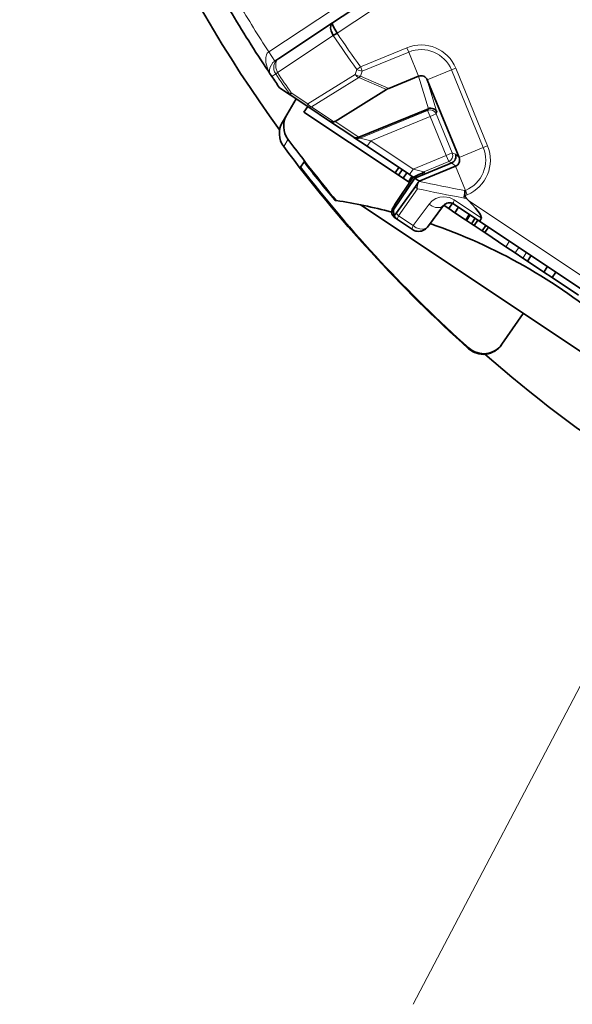
# Model space of a CAD drawing. Extents: x 91 to 825, y 40 to 573.
# Drawn here: x 129 to 154, y 217 to 262 of the extents above; entities that cross this region are included whole.
import ezdxf

# ---------------------------------------------------------------- set-up
doc = ezdxf.new("R2010")
doc.units = 0

msp = doc.modelspace()

# ---------------------------------------------------------------- linework, layer by layer
at = {"color": 7, "lineweight": 13, "ltscale": 0.406318}
msp.add_line((153.449295, 269.159088), (139.896729, 260.18808), dxfattribs=at)
at = {"color": 7, "lineweight": 35, "ltscale": 0.331947}
msp.add_line((153.853424, 268.826904), (142.781418, 261.497986), dxfattribs=at)
at = {"color": 7, "lineweight": 13, "ltscale": 0.333916}
msp.add_line((154.129425, 268.409943), (142.991745, 261.037537), dxfattribs=at)
at = {"color": 7, "lineweight": 35, "ltscale": 0.072993}
msp.add_line((142.781418, 261.497986), (140.346756, 259.886383), dxfattribs=at)
at = {"color": 7, "lineweight": 13, "ltscale": 0.07595}
msp.add_line((142.82283, 260.922119), (140.289444, 259.245422), dxfattribs=at)
at = {"color": 7, "lineweight": 35, "ltscale": 0.005115}
msp.add_line((142.99176, 261.037567), (142.821136, 260.924652), dxfattribs=at)
at = {"color": 7, "lineweight": 13, "ltscale": 7.6e-05}
msp.add_line((142.821396, 260.924835), (142.82309, 260.922302), dxfattribs=at)
at = {"color": 7, "lineweight": 13, "ltscale": 0.005114}
for p, q in [((142.992416, 261.03653), (142.82283, 260.922119)), ((143.89212, 259.391693), (144.057877, 259.511597))]:
    msp.add_line(p, q, dxfattribs=at)
at = {"color": 7, "lineweight": 13, "ltscale": 3.1e-05}
msp.add_line((142.99176, 261.037567), (142.992416, 261.03653), dxfattribs=at)
at = {"color": 7, "lineweight": 13, "ltscale": 0.056881}
msp.add_line((146.162827, 260.375244), (144.057877, 259.511597), dxfattribs=at)
at = {"color": 7, "lineweight": 13, "ltscale": 0.005301}
msp.add_line((146.162827, 260.375244), (146.243286, 260.179047), dxfattribs=at)
at = {"color": 7, "lineweight": 13, "ltscale": 4.4e-05}
msp.add_line((139.896729, 260.18808), (139.895264, 260.187103), dxfattribs=at)
at = {"color": 7, "lineweight": 13, "ltscale": 0.012499}
msp.add_line((139.895264, 260.187103), (140.169785, 259.769257), dxfattribs=at)
at = {"color": 7, "lineweight": 13, "ltscale": 0.0125}
msp.add_line((139.896729, 260.18808), (140.172729, 259.771149), dxfattribs=at)
at = {"color": 7, "lineweight": 35, "ltscale": 0.005306}
msp.add_line((140.346756, 259.886383), (140.169785, 259.769257), dxfattribs=at)
at = {"color": 7, "lineweight": 13, "ltscale": 0.056879}
msp.add_line((146.243286, 260.179047), (144.138443, 259.315308), dxfattribs=at)
at = {"color": 7, "lineweight": 13, "ltscale": 0.029625}
msp.add_line((146.243286, 260.179047), (146.693161, 259.082764), dxfattribs=at)
at = {"color": 7, "lineweight": 13, "ltscale": 0.006055}
msp.add_line((143.89212, 259.391693), (143.81601, 259.161774), dxfattribs=at)
at = {"color": 7, "lineweight": 13, "ltscale": 0.000435}
msp.add_line((144.057877, 259.511597), (144.064468, 259.495514), dxfattribs=at)
at = {"color": 7, "lineweight": 13, "ltscale": 0.006047}
msp.add_line((144.138443, 259.315308), (144.062027, 259.085815), dxfattribs=at)
at = {"color": 7, "lineweight": 13, "ltscale": 0.00487}
msp.add_line((144.064468, 259.495514), (144.138443, 259.315308), dxfattribs=at)
at = {"color": 7, "lineweight": 13, "ltscale": 0.029623}
for p, q in [((148.181427, 259.365143), (147.08519, 258.915344)), ((149.625092, 255.846619), (148.528854, 255.39679))]:
    msp.add_line(p, q, dxfattribs=at)
at = {"color": 7, "lineweight": 13, "ltscale": 0.005302}
msp.add_line((148.377594, 259.445709), (148.181427, 259.365143), dxfattribs=at)
at = {"color": 7, "lineweight": 13, "ltscale": 0.09508}
msp.add_line((149.625092, 255.846619), (148.181427, 259.365143), dxfattribs=at)
at = {"color": 7, "lineweight": 13, "ltscale": 0.095082}
msp.add_line((149.821365, 255.927139), (148.377594, 259.445709), dxfattribs=at)
at = {"color": 7, "lineweight": 35, "ltscale": 0.002585}
msp.add_line((139.937424, 259.218811), (139.879883, 259.304718), dxfattribs=at)
at = {"color": 7, "lineweight": 35, "ltscale": 0.004338}
msp.add_line((139.937363, 259.218811), (140.034103, 259.074768), dxfattribs=at)
at = {"color": 7, "lineweight": 13, "ltscale": 0.005298}
msp.add_line((140.210815, 259.191742), (140.034103, 259.074768), dxfattribs=at)
at = {"color": 7, "lineweight": 13, "ltscale": 0.00238}
msp.add_line((140.210815, 259.191742), (140.289734, 259.244965), dxfattribs=at)
at = {"color": 7, "lineweight": 13, "ltscale": 0.063227}
msp.add_line((141.663361, 257.834229), (143.81601, 259.161774), dxfattribs=at)
at = {"color": 7, "lineweight": 13, "ltscale": 0.063234}
msp.add_line((141.829605, 257.692627), (143.982376, 259.020508), dxfattribs=at)
at = {"color": 7, "lineweight": 13, "ltscale": 0.000319}
msp.add_line((143.81601, 259.161774), (143.823227, 259.151245), dxfattribs=at)
at = {"color": 7, "lineweight": 13, "ltscale": 0.034091}
msp.add_line((143.982376, 259.020508), (145.232269, 258.475281), dxfattribs=at)
at = {"color": 7, "lineweight": 13, "ltscale": 0.034877}
msp.add_line((144.062027, 259.085815), (145.340652, 258.527802), dxfattribs=at)
at = {"color": 7, "lineweight": 35, "ltscale": 0.036548}
msp.add_line((146.693161, 259.082764), (145.340652, 258.527802), dxfattribs=at)
at = {"color": 7, "lineweight": 13, "ltscale": 0.03843}
msp.add_line((146.693161, 259.082764), (147.133698, 257.610046), dxfattribs=at)
at = {"color": 7, "lineweight": 13, "ltscale": 0.038326}
msp.add_line((147.08519, 258.915344), (147.524582, 257.446625), dxfattribs=at)
at = {"color": 7, "lineweight": 35, "ltscale": 0.09508}
msp.add_line((148.528854, 255.39679), (147.08519, 258.915344), dxfattribs=at)
at = {"color": 7, "lineweight": 35, "ltscale": 0.014403}
msp.add_line((140.389542, 258.553253), (140.868881, 258.233673), dxfattribs=at)
at = {"color": 7, "lineweight": 35, "ltscale": 0.068361}
msp.add_line((142.906509, 257.037231), (145.232269, 258.475281), dxfattribs=at)
at = {"color": 7, "lineweight": 35, "ltscale": 0.020847}
msp.add_line((141.139313, 258.053406), (140.713699, 257.336334), dxfattribs=at)
at = {"color": 7, "lineweight": 35, "ltscale": 0.023855}
msp.add_line((140.868881, 258.233673), (141.662842, 257.704376), dxfattribs=at)
at = {"color": 7, "lineweight": 35, "ltscale": 4.7e-05}
msp.add_line((140.869476, 258.233582), (140.868896, 258.235352), dxfattribs=at)
at = {"color": 7, "lineweight": 13, "ltscale": 0.022459}
msp.add_line((140.916428, 258.333405), (141.663361, 257.834229), dxfattribs=at)
at = {"color": 7, "lineweight": 35, "ltscale": 0.0075}
for p, q in [((141.661163, 257.705475), (141.494751, 257.455872)), ((145.795792, 254.949005), (145.629379, 254.699402)), ((145.952301, 254.84465), (145.785904, 254.595047)), ((146.156967, 254.708206), (145.990555, 254.458603)), ((146.398895, 254.546921), (146.232498, 254.297318)), ((148.224274, 253.329971), (148.057877, 253.080368)), ((148.50116, 253.145386), (148.334747, 252.895782)), ((149.023117, 252.797409), (148.856705, 252.547806)), ((149.2556, 252.64241), (149.089188, 252.392807)), ((149.378296, 252.560608), (149.211884, 252.311005)), ((149.734589, 252.323074), (149.568192, 252.073471)), ((149.856674, 252.241684), (149.690277, 251.992081)), ((151.791855, 250.951538), (151.625443, 250.701935)), ((152.537659, 250.454315), (152.371262, 250.204712)), ((152.910309, 250.205872), (152.743912, 249.956268))]:
    msp.add_line(p, q, dxfattribs=at)
at = {"color": 7, "lineweight": 35, "ltscale": 0.029494}
msp.add_line((141.662842, 257.704376), (142.64444, 257.049957), dxfattribs=at)
at = {"color": 7, "lineweight": 13, "ltscale": 0.030602}
msp.add_line((141.829605, 257.692627), (142.84819, 257.013794), dxfattribs=at)
at = {"color": 7, "lineweight": 35, "ltscale": 0.085082}
msp.add_line((147.133698, 257.610046), (143.985153, 256.318115), dxfattribs=at)
at = {"color": 7, "lineweight": 13, "ltscale": 0.082758}
msp.add_line((144.039429, 256.278931), (147.101944, 257.535583), dxfattribs=at)
at = {"color": 7, "lineweight": 13, "ltscale": 0.00201}
msp.add_line((147.132919, 257.609772), (147.101944, 257.535583), dxfattribs=at)
at = {"color": 7, "lineweight": 13, "ltscale": 0.007499}
for p in [(147.101944, 257.535583), (147.493286, 257.371948)]:
    msp.add_line(p, (147.21579, 257.258087), dxfattribs=at)
at = {"color": 7, "lineweight": 35, "ltscale": 0.009705}
msp.add_line((140.713699, 257.336334), (140.515579, 257.002502), dxfattribs=at)
at = {"color": 7, "lineweight": 35, "ltscale": 0.124231}
msp.add_line((141.494751, 257.455872), (145.629379, 254.699402), dxfattribs=at)
at = {"color": 7, "lineweight": 13, "ltscale": 0.072643}
msp.add_line((144.527573, 256.15509), (147.21579, 257.258087), dxfattribs=at)
at = {"color": 7, "lineweight": 13, "ltscale": 0.047759}
msp.add_line((147.940964, 255.490723), (147.21579, 257.258087), dxfattribs=at)
at = {"color": 7, "lineweight": 13, "ltscale": 0.002024}
msp.add_line((147.524582, 257.446625), (147.493286, 257.371948), dxfattribs=at)
at = {"color": 7, "lineweight": 13, "ltscale": 0.047761}
msp.add_line((148.218552, 255.604523), (147.493286, 257.371948), dxfattribs=at)
at = {"color": 7, "lineweight": 35, "ltscale": 0.03179}
msp.add_line((142.64444, 257.049957), (143.702469, 256.344574), dxfattribs=at)
at = {"color": 7, "lineweight": 13, "ltscale": 0.032409}
msp.add_line((142.906509, 257.037231), (143.985153, 256.318115), dxfattribs=at)
at = {"color": 7, "lineweight": 13, "ltscale": 0.009684}
msp.add_line((140.769348, 256.227936), (140.573578, 255.893692), dxfattribs=at)
at = {"color": 7, "lineweight": 35, "ltscale": 0.001703}
msp.add_line((143.702469, 256.344574), (143.759155, 256.306793), dxfattribs=at)
at = {"color": 7, "lineweight": 35, "ltscale": 0.018088}
msp.add_line((143.759155, 256.306793), (144.361145, 255.905457), dxfattribs=at)
at = {"color": 7, "lineweight": 35, "ltscale": 7.6e-05}
msp.add_line((143.985153, 256.318115), (143.982346, 256.316986), dxfattribs=at)
at = {"color": 7, "lineweight": 13, "ltscale": 0.001715}
msp.add_line((143.982346, 256.316986), (144.039429, 256.278931), dxfattribs=at)
at = {"color": 7, "lineweight": 13, "ltscale": 0.01259}
for p, q in [((144.039429, 256.278931), (144.527573, 256.15509)), ((146.444962, 254.876785), (146.933105, 254.75293))]:
    msp.add_line(p, q, dxfattribs=at)
at = {"color": 7, "lineweight": 13, "ltscale": 0.007501}
for p, q in [((144.527573, 256.15509), (144.361145, 255.905457)), ((148.054916, 255.213181), (147.940964, 255.490723))]:
    msp.add_line(p, q, dxfattribs=at)
at = {"color": 7, "lineweight": 35, "ltscale": 0.057611}
msp.add_line((146.278549, 254.627167), (144.361145, 255.905457), dxfattribs=at)
at = {"color": 7, "lineweight": 13, "ltscale": 0.057611}
msp.add_line((146.444962, 254.876785), (144.527573, 256.15509), dxfattribs=at)
at = {"color": 7, "lineweight": 13, "ltscale": 0.005304}
for p, q in [((149.821365, 255.927139), (149.625092, 255.846619)), ((148.89566, 253.712936), (148.815109, 253.90921))]:
    msp.add_line(p, q, dxfattribs=at)
at = {"color": 7, "lineweight": 13, "ltscale": 0.040427}
msp.add_line((146.444962, 254.876785), (147.940964, 255.490723), dxfattribs=at)
at = {"color": 7, "lineweight": 13, "ltscale": 0.0075}
for p, q in [((148.218552, 255.604523), (147.940964, 255.490723)), ((146.444962, 254.876785), (146.278549, 254.627167)), ((148.977005, 252.82814), (148.810593, 252.578537)), ((149.024017, 252.796799), (148.85762, 252.547195)), ((150.813858, 251.603546), (150.647446, 251.353943)), ((151.22998, 251.326126), (151.063568, 251.076523)), ((151.584854, 251.089539), (151.418442, 250.839935))]:
    msp.add_line(p, q, dxfattribs=at)
at = {"color": 7, "lineweight": 13, "ltscale": 0.003768}
msp.add_line((148.357605, 255.546387), (148.218552, 255.604523), dxfattribs=at)
at = {"color": 7, "lineweight": 13, "ltscale": 0.005685}
msp.add_line((148.528854, 255.39679), (148.357605, 255.546387), dxfattribs=at)
at = {"color": 7, "lineweight": 35, "ltscale": 0.007197}
msp.add_line((141.502014, 255.197479), (141.330032, 254.966599), dxfattribs=at)
at = {"color": 7, "lineweight": 35, "ltscale": 0.045286}
msp.add_line((146.518143, 254.467422), (148.194, 255.155075), dxfattribs=at)
at = {"color": 7, "lineweight": 35, "ltscale": 0.044397}
msp.add_line((146.722397, 254.331253), (148.365341, 255.005417), dxfattribs=at)
at = {"color": 7, "lineweight": 13, "ltscale": 0.030314}
msp.add_line((146.933105, 254.75293), (148.054916, 255.213181), dxfattribs=at)
at = {"color": 7, "lineweight": 13, "ltscale": 0.003765}
msp.add_line((148.193863, 255.15509), (148.054916, 255.213181), dxfattribs=at)
at = {"color": 7, "lineweight": 13, "ltscale": 0.00569}
msp.add_line((148.365341, 255.005417), (148.193863, 255.15509), dxfattribs=at)
at = {"color": 7, "lineweight": 13, "ltscale": 0.029622}
msp.add_line((148.815109, 253.90921), (148.365341, 255.005417), dxfattribs=at)
at = {"color": 7, "lineweight": 35, "ltscale": 0.042499}
msp.add_line((146.518143, 254.467422), (145.57515, 253.052963), dxfattribs=at)
at = {"color": 7, "lineweight": 35, "ltscale": 0.037593}
msp.add_line((146.449951, 254.513031), (145.616226, 253.261597), dxfattribs=at)
at = {"color": 7, "lineweight": 13, "ltscale": 0.037587}
msp.add_line((146.44989, 254.512924), (145.616394, 253.261627), dxfattribs=at)
at = {"color": 7, "lineweight": 35, "ltscale": 0.004703}
msp.add_line((145.629379, 254.699402), (145.785904, 254.595047), dxfattribs=at)
at = {"color": 7, "lineweight": 35, "ltscale": 0.006149}
msp.add_line((145.990555, 254.458603), (145.785904, 254.595047), dxfattribs=at)
at = {"color": 7, "lineweight": 35, "ltscale": 0.007269}
msp.add_line((145.990555, 254.458603), (146.232498, 254.297318), dxfattribs=at)
at = {"color": 7, "lineweight": 35, "ltscale": 0.005167}
msp.add_line((146.278549, 254.627167), (146.4505, 254.512527), dxfattribs=at)
at = {"color": 7, "lineweight": 35, "ltscale": 0.002051}
msp.add_line((146.44989, 254.512924), (146.518143, 254.467422), dxfattribs=at)
at = {"color": 7, "lineweight": 35, "ltscale": 0.006137}
msp.add_line((146.722397, 254.331253), (146.518143, 254.467422), dxfattribs=at)
at = {"color": 7, "lineweight": 13, "ltscale": 0.001001}
msp.add_line((146.966415, 254.730728), (146.933105, 254.75293), dxfattribs=at)
at = {"color": 7, "lineweight": 35, "ltscale": 0.036843}
msp.add_line((145.687241, 252.883743), (146.552048, 254.077057), dxfattribs=at)
at = {"color": 7, "lineweight": 13, "ltscale": 0.037231}
msp.add_line((146.634171, 253.979523), (145.785477, 252.755798), dxfattribs=at)
at = {"color": 7, "lineweight": 35, "ltscale": 0.001535}
msp.add_line((146.232498, 254.297318), (146.283585, 254.26326), dxfattribs=at)
at = {"color": 7, "lineweight": 13, "ltscale": 0.000314}
msp.add_line((146.634171, 253.979523), (146.624802, 253.987915), dxfattribs=at)
at = {"color": 7, "lineweight": 35, "ltscale": 0.00034}
msp.add_line((146.685974, 254.273987), (146.678528, 254.262604), dxfattribs=at)
at = {"color": 7, "lineweight": 35, "ltscale": 0.001108}
msp.add_line((146.709854, 254.31134), (146.685974, 254.273987), dxfattribs=at)
at = {"color": 7, "lineweight": 35, "ltscale": 0.000588}
msp.add_line((146.722397, 254.331253), (146.709854, 254.31134), dxfattribs=at)
at = {"color": 7, "lineweight": 13, "ltscale": 0.002977}
msp.add_line((148.752762, 253.558655), (148.870071, 253.538101), dxfattribs=at)
at = {"color": 7, "lineweight": 35, "ltscale": 0.001733}
msp.add_line((148.794479, 253.900711), (148.790024, 253.831528), dxfattribs=at)
at = {"color": 7, "lineweight": 13, "ltscale": 0.00056}
msp.add_line((148.794479, 253.900711), (148.815216, 253.909149), dxfattribs=at)
at = {"color": 7, "lineweight": 13, "ltscale": 0.002633}
msp.add_line((148.89566, 253.712936), (148.798264, 253.672897), dxfattribs=at)
at = {"color": 7, "lineweight": 35, "ltscale": 0.001323}
msp.add_line((142.955383, 253.447418), (142.903076, 253.455444), dxfattribs=at)
at = {"color": 7, "lineweight": 35, "ltscale": 0.315289}
for p, q in [((154.555115, 246.255127), (144.061722, 253.250885)), ((144.061722, 253.250885), (154.555115, 246.255127))]:
    msp.add_line(p, q, dxfattribs=at)
at = {"color": 7, "lineweight": 13, "ltscale": 0.001932}
msp.add_line((145.510849, 253.095825), (145.57515, 253.052963), dxfattribs=at)
at = {"color": 7, "lineweight": 13, "ltscale": 0.030403}
msp.add_line((147.173096, 253.288818), (146.443863, 252.315613), dxfattribs=at)
at = {"color": 7, "lineweight": 35, "ltscale": 0.030397}
msp.add_line((147.823853, 253.219437), (147.093689, 252.247223), dxfattribs=at)
at = {"color": 7, "lineweight": 35, "ltscale": 0.000494}
msp.add_line((147.832703, 253.230484), (147.849152, 253.219513), dxfattribs=at)
at = {"color": 7, "lineweight": 35, "ltscale": 0.002036}
msp.add_line((147.894333, 253.287292), (147.849152, 253.219513), dxfattribs=at)
at = {"color": 7, "lineweight": 35, "ltscale": 0.006271}
msp.add_line((147.849152, 253.219513), (148.057877, 253.080368), dxfattribs=at)
at = {"color": 7, "lineweight": 35, "ltscale": 0.008319}
msp.add_line((148.057877, 253.080368), (148.334747, 252.895782), dxfattribs=at)
at = {"color": 7, "lineweight": 35, "ltscale": 0.035831}
msp.add_line((149.472656, 252.497711), (148.280136, 253.292725), dxfattribs=at)
at = {"color": 7, "lineweight": 13, "ltscale": 0.036889}
msp.add_line((149.535873, 252.655045), (148.309143, 253.475082), dxfattribs=at)
at = {"color": 7, "lineweight": 13, "ltscale": 0.196826}
msp.add_line((148.969055, 253.434372), (155.519775, 249.067123), dxfattribs=at)
at = {"color": 7, "lineweight": 35, "ltscale": 0.004105}
msp.add_line((145.593979, 252.679825), (145.730591, 252.588745), dxfattribs=at)
at = {"color": 7, "lineweight": 13, "ltscale": 0.0198}
msp.add_line((145.785492, 252.755829), (146.443863, 252.315613), dxfattribs=at)
at = {"color": 7, "lineweight": 35, "ltscale": 0.014298}
msp.add_line((148.334747, 252.895782), (148.810593, 252.578537), dxfattribs=at)
at = {"color": 7, "lineweight": 35, "ltscale": 0.020608}
msp.add_line((145.730591, 252.588745), (146.416473, 252.131485), dxfattribs=at)
at = {"color": 7, "lineweight": 35, "ltscale": 0.001389}
msp.add_line((148.810593, 252.578537), (148.856812, 252.547729), dxfattribs=at)
at = {"color": 7, "lineweight": 35, "ltscale": 0.006943}
msp.add_line((149.088684, 252.393143), (148.85762, 252.547195), dxfattribs=at)
at = {"color": 7, "lineweight": 35, "ltscale": 0.003687}
msp.add_line((149.089188, 252.392807), (149.211884, 252.311005), dxfattribs=at)
at = {"color": 7, "lineweight": 35, "ltscale": 0.010706}
msp.add_line((149.211884, 252.311005), (149.568192, 252.073471), dxfattribs=at)
at = {"color": 7, "lineweight": 35, "ltscale": 0.173361}
msp.add_line((149.472656, 252.497711), (155.242416, 248.651108), dxfattribs=at)
at = {"color": 7, "lineweight": 35, "ltscale": 0.003668}
msp.add_line((149.568192, 252.073471), (149.690277, 251.992081), dxfattribs=at)
at = {"color": 7, "lineweight": 35, "ltscale": 0.02876}
msp.add_line((149.690277, 251.992081), (150.647446, 251.353943), dxfattribs=at)
at = {"color": 7, "lineweight": 35, "ltscale": 0.012503}
msp.add_line((150.647446, 251.353943), (151.063568, 251.076523), dxfattribs=at)
at = {"color": 7, "lineweight": 35, "ltscale": 0.010663}
msp.add_line((151.063568, 251.076523), (151.418442, 250.839935), dxfattribs=at)
at = {"color": 7, "lineweight": 35, "ltscale": 0.00622}
msp.add_line((151.418442, 250.839935), (151.625443, 250.701935), dxfattribs=at)
at = {"color": 7, "lineweight": 35, "ltscale": 0.022409}
msp.add_line((152.371262, 250.204712), (151.625443, 250.701935), dxfattribs=at)
at = {"color": 7, "lineweight": 35, "ltscale": 0.011197}
msp.add_line((152.743912, 249.956268), (152.371262, 250.204712), dxfattribs=at)
at = {"color": 7, "lineweight": 35, "ltscale": 0.036035}
msp.add_line((153.943222, 249.156708), (152.743912, 249.956268), dxfattribs=at)
at = {"color": 7, "lineweight": 35, "ltscale": 0.042454}
msp.add_line((150.469635, 246.938187), (151.436066, 248.334534), dxfattribs=at)
at = {"color": 7, "lineweight": 35, "ltscale": 0.000956}
msp.add_line((150.469635, 246.938187), (150.447815, 246.906784), dxfattribs=at)
at = {"color": 7, "lineweight": 13, "ltscale": 0.000911}
msp.add_line((148.979736, 246.759659), (148.959015, 246.729675), dxfattribs=at)
at = {"color": 7, "lineweight": 13, "ltscale": 0.462709}
msp.add_line((155.042114, 233.404037), (146.444839, 217.013611), dxfattribs=at)
at = {"color": 7, "lineweight": 35}
for points in [[(142.781418, 261.497986), (142.734039, 261.450134), (142.704727, 261.383484), (142.695175, 261.265839), (142.71991, 261.136566), (142.821136, 260.924652)], [(142.781418, 261.497986), (142.778015, 261.494629), (142.7742, 261.483521), (142.774399, 261.466766), (142.785721, 261.419922), (142.827194, 261.320953), (142.99176, 261.037567)], [(140.916443, 258.333405), (140.875748, 258.268188), (140.868103, 258.245514), (140.868073, 258.23819), (140.868896, 258.235352)], [(145.593979, 252.679825), (145.471268, 252.849838), (145.490509, 253.061127), (145.591171, 253.223801), (145.616226, 253.261597)], [(149.535873, 252.655045), (149.500793, 252.793869), (149.448761, 252.876266), (149.268753, 253.105576), (148.969055, 253.434372)], [(145.575043, 253.053024), (145.552246, 252.998276), (145.549271, 252.932968), (145.566254, 252.859558), (145.602539, 252.780869)], [(145.602631, 252.780823), (145.603714, 252.780472), (145.60498, 252.781052), (145.608795, 252.784134), (145.645111, 252.827377), (145.687241, 252.883743)], [(149.472656, 252.497711), (149.470963, 252.499786), (149.470276, 252.501846), (149.470032, 252.507629), (149.472549, 252.520218), (149.535873, 252.655045)]]:
    msp.add_lwpolyline(points, dxfattribs=at)
at = {"color": 7, "lineweight": 13}
for points in [[(139.895264, 260.187103), (139.832214, 260.126526), (139.790176, 260.053345), (139.758011, 259.926544), (139.76265, 259.703552), (139.864151, 259.347321), (139.880753, 259.305573), (139.881271, 259.303589), (139.879883, 259.304718)], [(140.169785, 259.769257), (140.085556, 259.699341), (139.961578, 259.497009), (139.936157, 259.391296), (139.937363, 259.218811)], [(140.289444, 259.245422), (140.217667, 259.467621), (140.222641, 259.688416), (140.268814, 259.80423), (140.346756, 259.886383)], [(141.663406, 257.834229), (141.645737, 257.749969), (141.649994, 257.721619), (141.662857, 257.704407)], [(147.49324, 257.371948), (147.431686, 257.466217), (147.339722, 257.531128), (147.230286, 257.557617), (147.101929, 257.535553)], [(143.759171, 256.306824), (143.824493, 256.273987), (143.895813, 256.257935), (143.968918, 256.259613), (144.039429, 256.278931)], [(148.05484, 255.213226), (148.149094, 255.27478), (148.21405, 255.366745), (148.24054, 255.476196), (148.21846, 255.604599)], [(146.933105, 254.752945), (146.870911, 254.718277), (146.818634, 254.669937)], [(147.173096, 253.288818), (147.307571, 253.428925), (147.471146, 253.533005), (147.65274, 253.5961), (147.842972, 253.616714), (148.087128, 253.580002), (148.309143, 253.475082)], [(147.173096, 253.288818), (147.310349, 253.192108), (147.464218, 253.131561), (147.68103, 253.127777), (147.823853, 253.219437)], [(148.309128, 253.475098), (148.269348, 253.352661), (148.268326, 253.313934), (148.280136, 253.292725)], [(145.602631, 252.780838), (145.619629, 252.724197), (145.6474, 252.671997), (145.684891, 252.626266), (145.730606, 252.588776)], [(145.785492, 252.755783), (145.733704, 252.639923), (145.72583, 252.605392), (145.730591, 252.588745)], [(146.443771, 252.315659), (146.404663, 252.192291), (146.404114, 252.153107), (146.416473, 252.131485)], [(146.443756, 252.315628), (146.585693, 252.21669), (146.739899, 252.157578), (146.884064, 252.14444), (147.001572, 252.173538), (147.093689, 252.247208)]]:
    msp.add_lwpolyline(points, dxfattribs=at)
at = {"color": 7, "lineweight": 35}
for centre, radius, start, end in [((190.202927, 292.888031), 61.599998, 170.23946, 216.032904), ((190.202927, 292.888031), 60.5, 210.608682, 213.717374), ((190.202927, 292.888031), 60.5, 213.979544, 214.577254), ((146.805084, 258.803497), 0.301222, 21.771325, 111.844115), ((145.652145, 257.741791), 0.845337, 111.616766, 119.788349), ((147.247055, 257.331848), 0.300373, 22.472402, 112.159807), ((141.575882, 256.823853), 1.002933, 149.274235, 216.457564), ((141.376373, 256.491577), 1.001029, 149.308441, 216.675242), ((142.788254, 257.269836), 0.262851, 236.826868, 283.190766), ((142.808533, 257.197052), 0.187496, 282.225517, 301.525883), ((190.140488, 292.794373), 61.437889, 216.525238, 219.82426), ((143.868271, 256.593475), 0.299077, 236.325778, 292.413181), ((190.202972, 292.888092), 61.900429, 216.701306, 228.218221), ((148.07991, 255.432648), 0.300102, 292.34505, 22.272197), ((148.25145, 255.282852), 0.299888, 292.316657, 22.332173), ((190.170364, 292.822021), 61.793308, 217.778714, 228.195722), ((190.268906, 292.984558), 61.693359, 217.770395, 219.846745), ((153.447784, 238.53302), 17.445723, 111.808462, 113.649389), ((142.573105, 256.922913), 4.89199, 324.426278, 327.056669), ((149.933395, 253.811142), 1.143518, 178.979807, 186.941639), ((149.0392, 253.71698), 0.245559, 190.360231, 226.602731), ((190.202927, 292.888031), 57.068596, 223.59212, 223.736032), ((139.13739, 228.740662), 25, 75.349663, 81.21528), ((148.091644, 253.004715), 0.344202, 56.804467, 141.277422), ((146.693832, 252.547501), 0.5, 262.449742, 323.092345), ((139.13739, 228.740662), 25, 49.698987, 71.162259), ((146.697098, 252.555923), 0.508831, 236.528553, 262.209183), ((149.624985, 247.47728), 1.001383, 228.307054, 325.265903), ((149.645584, 247.506638), 1.000921, 228.28767, 325.400102), ((190.202927, 292.888031), 61.599998, 228.885776, 260.37913)]:
    msp.add_arc(centre, radius, start, end, dxfattribs=at)
at = {"color": 7, "lineweight": 13}
for centre, radius, start, end in [((190.202927, 292.888031), 60, 210.54803, 213.024602), ((190.202927, 292.888031), 57.155022, 214.006318, 215.878009), ((190.202927, 292.888031), 56.95042, 214.006318, 215.878009), ((146.804169, 258.801453), 1.700012, 22.267025, 112.173235), ((146.804352, 258.801727), 1.487632, 22.252234, 112.162471), ((140.620392, 259.47226), 0.496354, 123.453907, 214.407988), ((144.152924, 259.796967), 0.481963, 237.233265, 268.272533), ((190.202927, 292.888031), 60.288078, 213.981238, 215.084573), ((190.202927, 292.888031), 60.19286, 213.980719, 215.034207), ((144.076141, 259.567169), 0.481723, 237.317768, 268.322967), ((144.126434, 259.355865), 0.365392, 214.011209, 246.759487), ((143.828552, 259.287994), 0.308707, 299.907019, 319.110294), ((141.756256, 257.861969), 0.183825, 239.335406, 293.425251), ((141.977692, 258.032257), 0.371044, 212.211755, 246.444786), ((148.25145, 255.282852), 1.484815, 292.311029, 22.313694), ((148.249374, 255.283691), 1.698738, 292.365862, 22.258314), ((146.886154, 254.276062), 0.388992, 210.769492, 227.783343), ((147.216705, 254.02829), 0.584946, 155.158306, 184.779925), ((177.14093, 401.989044), 151.120712, 258.353623, 259.172597), ((176.859268, 401.859802), 150.597229, 258.451384, 259.259771), ((149.343323, 253.615952), 0.593615, 158.71577, 185.545193), ((145.760834, 252.929428), 0.300236, 146.348783, 236.255154), ((147.819489, 251.725494), 2.685171, 145.113366, 149.30829), ((146.027893, 253.0448), 0.377027, 205.293265, 230.005203)]:
    msp.add_arc(centre, radius, start, end, dxfattribs=at)

doc.saveas('drawing.dxf')
